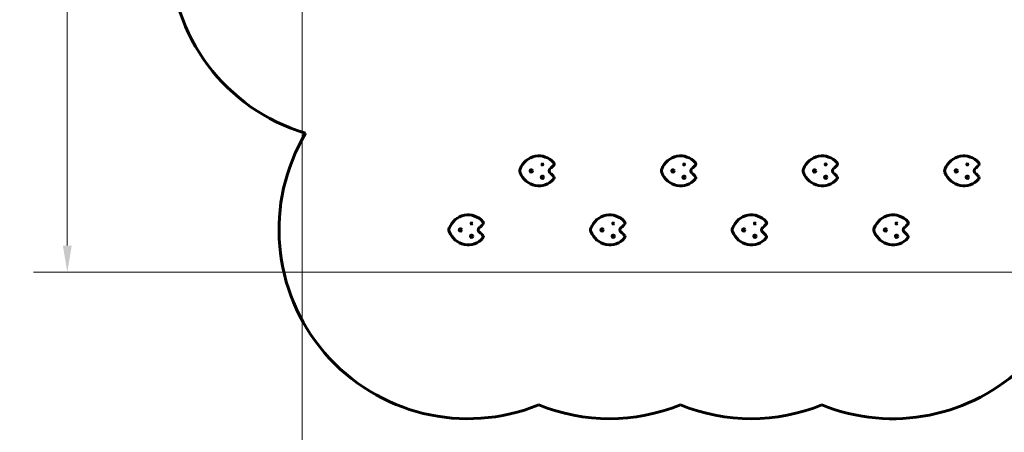
# Model space of a CAD drawing. Units: millimetres. Extents: x 10412 to 27095, y -844 to 19815.
# Drawn here: x 10412 to 18753, y 3713 to 7209 of the extents above; entities that cross this region are included whole.
import ezdxf

# ---------------------------------------------------------------- set-up
doc = ezdxf.new("R2010")
doc.units = ezdxf.units.MM
doc.header["$LTSCALE"] = 90
doc.layers.add('Widoczne (ISO)', color=7, linetype='Continuous', lineweight=60)
doc.layers.add('Wymiar (ISO)', color=116, linetype='Continuous', lineweight=18)
doc.styles.add('Tekst etykiety (ISO)', font='tahoma.ttf')
doc.dimstyles.new('Domyślne (ISO)', dxfattribs={"dimscale": 90, "dimtxt": 3.5, "dimasz": 2.5, "dimexe": 3.175, "dimexo": 0, "dimgap": 0.762, "dimtad": 1, "dimtoh": 1, "dimdec": 0, "dimrnd": 1e-08, "dimzin": 0, "dimtxsty": 'Tekst etykiety (ISO)', "dimcen": 0.09, "dimdle": 10, "dimclrd": 256, "dimclre": 256, "dimclrt": 256, "dimadec": 0, "dimazin": 0, "dimtfac": 0.714286, "dimtdec": 0, "dimtmove": 0, "dimatfit": 3, "dimfxl": 0, "dimtolj": 1, "dimtzin": 0, "dimlwd": -1, "dimlwe": -1, "dimarcsym": 0})

# ---------------------------------------------------------------- blocks, each defined once
blk = doc.blocks.new('*D6')
at = {"layer": 'Defpoints', "color": 0}
for p in [(12803.4, 7307.6), (24305, 6143.3), (24305, 2475.4)]:
    blk.add_point(p, dxfattribs=at)
at = {"layer": 'Wymiar (ISO)'}
for p, q in [((12803.4, 7307.6), (12803.4, 2189.6)), ((24305, 6143.3), (24305, 2189.6)), ((13028.4, 2475.4), (24080, 2475.4))]:
    blk.add_line(p, q, dxfattribs=at)
for points in [[(13028.4, 2512.9), (13028.4, 2437.9), (12803.4, 2475.4)], [(24080, 2512.9), (24080, 2437.9), (24305, 2475.4)]]:
    blk.add_solid(points, dxfattribs=at)
at = {"layer": 'Wymiar (ISO)', "insert": (18766.9, 2872.1), "char_height": 315, "attachment_point": 2, "style": 'Tekst etykiety (ISO)'}
blk.add_mtext('\\A1;11502', dxfattribs=at)
blk = doc.blocks.new('*D7')
at = {"layer": 'Defpoints', "color": 0}
for p in [(16288.5, 12267.5), (10815.2, 5070), (21169.1, 5070)]:
    blk.add_point(p, dxfattribs=at)
at = {"layer": 'Wymiar (ISO)'}
for p, q in [((16288.5, 12267.5), (10529.4, 12267.5)), ((10815.2, 12042.5), (10815.2, 5295)), ((21169.1, 5070), (10529.4, 5070))]:
    blk.add_line(p, q, dxfattribs=at)
for points in [[(10777.7, 12042.5), (10852.7, 12042.5), (10815.2, 12267.5)], [(10777.7, 5295), (10852.7, 5295), (10815.2, 5070)]]:
    blk.add_solid(points, dxfattribs=at)
at = {"layer": 'Wymiar (ISO)', "insert": (10417.2, 8668.8), "char_height": 315, "attachment_point": 2, "rotation": 90, "style": 'Tekst etykiety (ISO)'}
blk.add_mtext('\\A1;7198', dxfattribs=at)
blk = doc.blocks.new('81282')
at = {"layer": 'Widoczne (ISO)'}
for centre, radius in [((-3938.9, -2480.7), 10), ((-3845, -2426.5), 4.5), ((-2738.9, -2480.7), 10), ((-2645, -2426.5), 4.5), ((-1538.9, -2480.7), 10), ((-1445, -2426.5), 4.5), ((-338.9, -2480.7), 10), ((-245, -2426.5), 4.5), ((-3845, -2534.9), 10), ((-2645, -2534.9), 10), ((-1445, -2534.9), 10), ((-245, -2534.9), 10), ((-4538.9, -2980.7), 10), ((-4445, -2926.5), 4.5), ((-3338.9, -2980.7), 10), ((-3245, -2926.5), 4.5), ((-2138.9, -2980.7), 10), ((-2045, -2926.5), 4.5), ((-938.9, -2980.7), 10), ((-845, -2926.5), 4.5), ((-4445, -3034.9), 10), ((-3245, -3034.9), 10), ((-2045, -3034.9), 10), ((-845, -3034.9), 10)]:
    blk.add_circle(centre, radius, dxfattribs=at)
for centre, radius, start, end in [((-5397.1, -627.4), 1600, 180, 253.52455), ((-4476.3, -2980.7), 1600, 149.21262, 292.02431), ((-3763, -2480.7), 25, 127.41597, 232.58403), ((-3881.9, -2325.2), 170.8, 307.41597, 321.64126), ((-3881.9, -2636.2), 170.8, 38.35874, 52.58403), ((-2563, -2480.7), 25, 127.41597, 232.58403), ((-2681.9, -2325.2), 170.8, 307.41597, 321.64126), ((-2681.9, -2636.2), 170.8, 38.35874, 52.58403), ((-1363, -2480.7), 25, 127.41597, 232.58403), ((-1481.9, -2325.2), 170.8, 307.41597, 321.64126), ((-1481.9, -2636.2), 170.8, 38.35874, 52.58403), ((-163, -2480.7), 25, 127.41597, 232.58403), ((-281.9, -2325.2), 170.8, 307.41597, 321.64126), ((-281.9, -2636.2), 170.8, 38.35874, 52.58403), ((-3759.8, -2539.5), 15, 318.50842, 38.35874), ((-2559.8, -2539.5), 15, 318.50842, 38.35874), ((-1359.8, -2539.5), 15, 318.50842, 38.35874), ((-159.8, -2539.5), 15, 318.50842, 38.35874), ((-4363, -2980.7), 25, 127.41597, 232.58403), ((-4481.9, -2825.2), 170.8, 307.41597, 321.64126), ((-4481.9, -3136.2), 170.8, 38.35874, 52.58403), ((-3163, -2980.7), 25, 127.41597, 232.58403), ((-3281.9, -2825.2), 170.8, 307.41597, 321.64126), ((-3281.9, -3136.2), 170.8, 38.35874, 52.58403), ((-1963, -2980.7), 25, 127.41597, 232.58403), ((-2081.9, -2825.2), 170.8, 307.41597, 321.64126), ((-2081.9, -3136.2), 170.8, 38.35874, 52.58403), ((-763, -2980.7), 25, 127.41597, 232.58403), ((-881.9, -2825.2), 170.8, 307.41597, 321.64126), ((-881.9, -3136.2), 170.8, 38.35874, 52.58403), ((-4359.8, -3039.5), 15, 318.50842, 38.35874), ((-3159.8, -3039.5), 15, 318.50842, 38.35874), ((-1959.8, -3039.5), 15, 318.50842, 38.35874), ((-759.8, -3039.5), 15, 318.50842, 38.35874), ((-876.3, -2980.7), 1600, 247.97569, 314.49762), ((-3276.3, -2980.7), 1600, 247.97569, 292.02431), ((-2076.3, -2980.7), 1600, 247.97569, 292.02431)]:
    blk.add_arc(centre, radius, start, end, dxfattribs=at)
for centre, major_axis, start_param, end_param in [((-3874.9, -2538), (0, -184.1), 2.324957, 4.309365), ((-2674.9, -2538), (0, -184.1), 2.324957, 4.309365), ((-1474.9, -2538), (0, -184.1), 2.324957, 4.309365), ((-274.9, -2538), (0, -184.1), 2.324957, 4.309365), ((-3874.9, -2423.4), (0, 184.1), 1.973821, 3.958229), ((-2674.9, -2423.4), (0, 184.1), 1.973821, 3.958229), ((-1474.9, -2423.4), (0, 184.1), 1.973821, 3.958229), ((-274.9, -2423.4), (0, 184.1), 1.973821, 3.958229), ((-4474.9, -3038), (0, -184.1), 2.324957, 4.309365), ((-3274.9, -3038), (0, -184.1), 2.324957, 4.309365), ((-2074.9, -3038), (0, -184.1), 2.324957, 4.309365), ((-874.9, -3038), (0, -184.1), 2.324957, 4.309365), ((-4474.9, -2923.4), (0, 184.1), 1.973821, 3.958229), ((-3274.9, -2923.4), (0, 184.1), 1.973821, 3.958229), ((-2074.9, -2923.4), (0, 184.1), 1.973821, 3.958229), ((-874.9, -2923.4), (0, 184.1), 1.973821, 3.958229)]:
    blk.add_ellipse(centre, major_axis=major_axis, ratio=0.941522, start_param=start_param, end_param=end_param, dxfattribs=at)
for points, knots in [([(-3748.5, -2412), (-3747.2, -2413.4), (-3746.2, -2415.1), (-3745, -2418.8), (-3744.7, -2420.8), (-3744.9, -2424.3), (-3745.2, -2425.8), (-3746.3, -2428.6), (-3747.1, -2430), (-3748, -2431.2)], [0, 0, 0, 0, 0.585967, 0.585967, 1.171933, 1.171933, 1.63395, 1.63395, 2.095967, 2.095967, 2.095967, 2.095967]), ([(-2548.5, -2412), (-2547.2, -2413.4), (-2546.2, -2415.1), (-2545, -2418.8), (-2544.7, -2420.8), (-2544.9, -2424.3), (-2545.2, -2425.8), (-2546.3, -2428.6), (-2547.1, -2430), (-2548, -2431.2)], [0, 0, 0, 0, 0.585967, 0.585967, 1.171933, 1.171933, 1.63395, 1.63395, 2.095967, 2.095967, 2.095967, 2.095967]), ([(-1348.5, -2412), (-1347.2, -2413.4), (-1346.2, -2415.1), (-1345, -2418.8), (-1344.7, -2420.8), (-1344.9, -2424.3), (-1345.2, -2425.8), (-1346.3, -2428.6), (-1347.1, -2430), (-1348, -2431.2)], [0, 0, 0, 0, 0.585967, 0.585967, 1.171933, 1.171933, 1.63395, 1.63395, 2.095967, 2.095967, 2.095967, 2.095967]), ([(-148.5, -2412), (-147.2, -2413.4), (-146.2, -2415.1), (-145, -2418.8), (-144.7, -2420.8), (-144.9, -2424.3), (-145.2, -2425.8), (-146.3, -2428.6), (-147.1, -2430), (-148, -2431.2)], [0, 0, 0, 0, 0.585967, 0.585967, 1.171933, 1.171933, 1.63395, 1.63395, 2.095967, 2.095967, 2.095967, 2.095967]), ([(-4034.4, -2495.6), (-4036.3, -2490.9), (-4037.2, -2485.8), (-4037.2, -2475.6), (-4036.3, -2470.5), (-4034.4, -2465.8)], [0, 0, 0, 0, 1.531574, 1.531574, 3.063148, 3.063148, 3.063148, 3.063148]), ([(-2834.4, -2495.6), (-2836.3, -2490.9), (-2837.2, -2485.8), (-2837.2, -2475.6), (-2836.3, -2470.5), (-2834.4, -2465.8)], [0, 0, 0, 0, 1.531574, 1.531574, 3.063148, 3.063148, 3.063148, 3.063148]), ([(-1634.4, -2495.6), (-1636.3, -2490.9), (-1637.2, -2485.8), (-1637.2, -2475.6), (-1636.3, -2470.5), (-1634.4, -2465.8)], [0, 0, 0, 0, 1.531574, 1.531574, 3.063148, 3.063148, 3.063148, 3.063148]), ([(-434.4, -2495.6), (-436.3, -2490.9), (-437.2, -2485.8), (-437.2, -2475.6), (-436.3, -2470.5), (-434.4, -2465.8)], [0, 0, 0, 0, 1.531574, 1.531574, 3.063148, 3.063148, 3.063148, 3.063148]), ([(-4348.5, -2912), (-4347.2, -2913.4), (-4346.2, -2915.1), (-4345, -2918.8), (-4344.7, -2920.8), (-4344.9, -2924.3), (-4345.2, -2925.8), (-4346.3, -2928.6), (-4347.1, -2930), (-4348, -2931.2)], [0, 0, 0, 0, 0.585967, 0.585967, 1.171933, 1.171933, 1.63395, 1.63395, 2.095967, 2.095967, 2.095967, 2.095967]), ([(-3148.5, -2912), (-3147.2, -2913.4), (-3146.2, -2915.1), (-3145, -2918.8), (-3144.7, -2920.8), (-3144.9, -2924.3), (-3145.2, -2925.8), (-3146.3, -2928.6), (-3147.1, -2930), (-3148, -2931.2)], [0, 0, 0, 0, 0.585967, 0.585967, 1.171933, 1.171933, 1.63395, 1.63395, 2.095967, 2.095967, 2.095967, 2.095967]), ([(-1948.5, -2912), (-1947.2, -2913.4), (-1946.2, -2915.1), (-1945, -2918.8), (-1944.7, -2920.8), (-1944.9, -2924.3), (-1945.2, -2925.8), (-1946.3, -2928.6), (-1947.1, -2930), (-1948, -2931.2)], [0, 0, 0, 0, 0.585967, 0.585967, 1.171933, 1.171933, 1.63395, 1.63395, 2.095967, 2.095967, 2.095967, 2.095967]), ([(-748.5, -2912), (-747.2, -2913.4), (-746.2, -2915.1), (-745, -2918.8), (-744.7, -2920.8), (-744.9, -2924.3), (-745.2, -2925.8), (-746.3, -2928.6), (-747.1, -2930), (-748, -2931.2)], [0, 0, 0, 0, 0.585967, 0.585967, 1.171933, 1.171933, 1.63395, 1.63395, 2.095967, 2.095967, 2.095967, 2.095967]), ([(-4634.4, -2995.6), (-4636.3, -2990.9), (-4637.2, -2985.8), (-4637.2, -2975.6), (-4636.3, -2970.5), (-4634.4, -2965.8)], [0, 0, 0, 0, 1.531574, 1.531574, 3.063148, 3.063148, 3.063148, 3.063148]), ([(-3434.4, -2995.6), (-3436.3, -2990.9), (-3437.2, -2985.8), (-3437.2, -2975.6), (-3436.3, -2970.5), (-3434.4, -2965.8)], [0, 0, 0, 0, 1.531574, 1.531574, 3.063148, 3.063148, 3.063148, 3.063148]), ([(-2234.4, -2995.6), (-2236.3, -2990.9), (-2237.2, -2985.8), (-2237.2, -2975.6), (-2236.3, -2970.5), (-2234.4, -2965.8)], [0, 0, 0, 0, 1.531574, 1.531574, 3.063148, 3.063148, 3.063148, 3.063148]), ([(-1034.4, -2995.6), (-1036.3, -2990.9), (-1037.2, -2985.8), (-1037.2, -2975.6), (-1036.3, -2970.5), (-1034.4, -2965.8)], [0, 0, 0, 0, 1.531574, 1.531574, 3.063148, 3.063148, 3.063148, 3.063148])]:
    blk.add_open_spline(points, degree=3, knots=knots, dxfattribs=at)

msp = doc.modelspace()

# ---------------------------------------------------------------- block references
msp.add_blockref('81282', (18685, 8409.1))

# ---------------------------------------------------------------- dimensions: what is measured, and where the dimension line sits
at = {"layer": 'Wymiar (ISO)'}
for base, p1, p2, angle, picture, middle in [((10815.1633, 5070.0128), (16288.5043, 12267.5242), (21169.0561, 5070.0128), 270, '*D7', (10815.1633, 8668.7685)), ((24305, 2475.4), (12803.4, 7307.6), (24305, 6143.3), 180, '*D6', (18766.9, 2475.4))]:
    dim = msp.add_linear_dim(base=base, p1=p1, p2=p2, angle=angle, dimstyle='Domyślne (ISO)', override={"dimtoh": 0, "dimdec": 0, "dimtp": 0, "dimtm": 0, "dimtdec": 0, "dimtofl": 0, "dimatfit": 1}, dxfattribs=at)
    dim.commit()
    dim.dimension.update_dxf_attribs({"geometry": picture, "text_midpoint": middle, "dimtype": 160})

doc.saveas('drawing.dxf')
